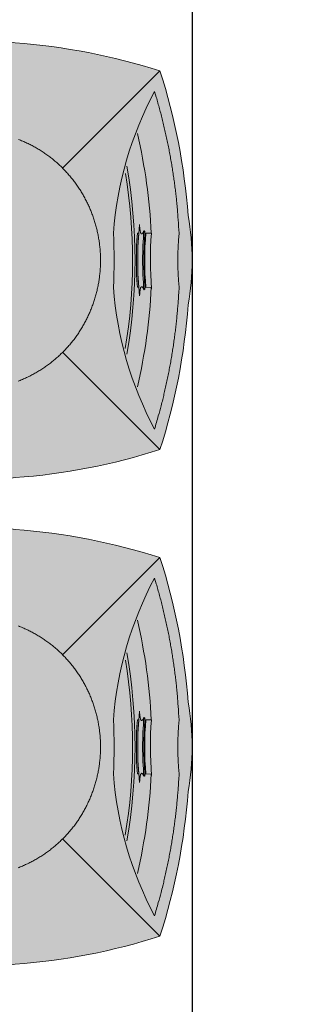
# Model space of a CAD drawing. Units: millimetres. Extents: x -1137 to 3458, y -1604 to 2904.
# Drawn here: x 1050 to 1051, y 554 to 555 of the extents above; entities that cross this region are included whole.
import ezdxf

# ---------------------------------------------------------------- set-up
doc = ezdxf.new("R2010")
doc.units = ezdxf.units.MM
doc.layers.add('#GRAMA', color=102, linetype='Continuous', lineweight=0)
doc.layers.add('lixeira', color=7, linetype='Continuous', lineweight=0)

# ---------------------------------------------------------------- blocks, each defined once
blk = doc.blocks.new('6074_BASE-ARQ-TERR$0$LIXEIRA')
h = blk.add_hatch(color=160)
h.dxf.hatch_style = 1
edge = h.paths.add_edge_path()
edge.add_arc((-0.2260829135775566, -0.0001143377739936113), 0.253404075, 169.5817775458283, 190.4182224541717, ccw=False)
edge.add_arc((0.1580350864678621, -0.000114338006824255), 0.6349999999999999, 162.1651661268602, 175.8617632972005, ccw=False)
edge.add_arc((-0.2519649639725685, -0.4101143379230052), 0.6350000000000001, 94.13825732141908, 107.83482688579679, ccw=False)
edge.add_arc((-0.2519649630412459, -0.02599633787758648), 0.2534041, 79.58172618825739, 100.4182738117425, ccw=False)
edge.add_arc((-0.2519649639725685, -0.4101143379230052), 0.6349999999999996, 72.16516782771231, 85.86174267858081, ccw=False)
edge.add_arc((-0.6619649641215801, -0.000114338006824255), 0.6350000000000001, 4.138249074278519, 17.834832172287577, ccw=False)
edge.add_arc((-0.2778469640761614, -0.0001143377739936113), 0.2534040900000001, -10.418253269495324, 10.41825326949521, ccw=False)
edge.add_arc((-0.6619649641215801, -0.000114338006824255), 0.635, 342.1651678277124, 355.86175092572154, ccw=False)
edge.add_arc((-0.2519649639725685, 0.4098856621421874), 0.6350000000000002, 274.13825732437044, 287.83483217228775, ccw=False)
edge.add_arc((-0.2519649639725685, 0.02576766209676862), 0.2534040999999999, 259.5817261807571, 280.4182738192422, ccw=False)
edge.add_arc((-0.2519649639725685, 0.4098856621421874), 0.6349999999999998, 252.1651665524816, 265.8617426756294, ccw=False)
edge.add_arc((0.1580350864678621, -0.000114338006824255), 0.635, 184.1382367027994, 197.8348273114306, ccw=False)
h = blk.add_hatch(color=253)
h.dxf.hatch_style = 1
edge = h.paths.add_edge_path()
edge.add_arc((0.2739170864224434, -0.0001143375411629677), 0.2534040750000001, 169.5817775458283, 190.4182224541717, ccw=False)
edge.add_arc((0.6580350855365396, -0.0001143377739936113), 0.6349999999999999, 162.1651661268602, 175.8617632972005, ccw=False)
edge.add_arc((0.2480350360274315, -0.4101143379230052), 0.6350000000000001, 94.13825732141908, 107.83482688579679, ccw=False)
edge.add_arc((0.2480350360274315, -0.02599633811041713), 0.2534040999999998, 79.58172618825739, 100.4182738117425, ccw=False)
edge.add_arc((0.2480350360274315, -0.4101143379230052), 0.6349999999999998, 72.16516782771231, 85.86174267858081, ccw=False)
edge.add_arc((-0.1619649631902575, -0.000114338006824255), 0.6350000000000001, 4.138249074278519, 17.834832172287577, ccw=False)
edge.add_arc((0.2221530359238386, -0.000114338006824255), 0.2534040900000001, -10.41825326949538, 10.418253269495096, ccw=False)
edge.add_arc((-0.1619649631902575, -0.000114338006824255), 0.635, 342.1651678277124, 355.86175092572154, ccw=False)
edge.add_arc((0.2480350360274315, 0.4098856621421874), 0.6350000000000001, 274.13825732437044, 287.83483217228775, ccw=False)
edge.add_arc((0.2480350360274315, 0.02576766232959926), 0.2534040999999999, 259.5817261807571, 280.4182738192422, ccw=False)
edge.add_arc((0.2480350360274315, 0.4098856621421874), 0.6349999999999998, 252.1651665524816, 265.8617426756294, ccw=False)
edge.add_arc((0.6580350855365396, -0.0001143377739936113), 0.635, 184.1382367027994, 197.8348273114306, ccw=False)
at = {"ltscale": 0.5}
for p, q in [((-0.4464489733800292, -0.1945983287878335), (-0.3465933613479137, -0.09474308555945754)), ((-0.3466767640784383, -0.09482613787986338), (-0.346593514084816, -0.09474293771199882)), ((-0.05748092103749514, -0.1945983800105751), (-0.1572531871497631, -0.09482611389830709)), ((0.05355102848261595, -0.1945983287878335), (0.1534066386520863, -0.09474308579228818)), ((0.1533232368528843, -0.09482613787986338), (0.153406485915184, -0.09474293771199882)), ((0.4425190780311823, -0.1945983800105751), (0.3427468119189143, -0.09482611389830709)), ((-0.2796600628644228, -0.1727419877424836), (-0.2796794632449746, -0.1715191379189491)), ((-0.2242162134498358, -0.1715191379189491), (-0.2242356147617102, -0.1727419877424836)), ((0.2203399362042546, -0.1727419877424836), (0.2203205358237028, -0.1715191379189491)), ((0.2757837856188416, -0.1715191376861185), (0.2757643861696124, -0.1727419877424836)), ((-0.2797210644930601, -0.1857174378819764), (-0.2798195136711001, -0.1801004379522055)), ((-0.2793323639780283, -0.1799535879399627), (-0.2793460134416819, -0.1791470879688859)), ((-0.2245496641844511, -0.1791470879688859), (-0.2245632633566856, -0.1799535879399627)), ((-0.2240761136636138, -0.1801004377193749), (-0.2241745637729764, -0.1857174378819764)), ((0.2202789364382625, -0.1857174378819764), (0.2201804863288999, -0.1801004377193749)), ((0.2206676360219717, -0.1799535877071321), (0.2206539856269956, -0.1791470879688859)), ((0.2754503358155489, -0.1791470879688859), (0.2754367357119918, -0.1799535879399627)), ((0.2759238854050636, -0.1801004377193749), (0.275825435295701, -0.1857174376491457))]:
    blk.add_line(p, q, dxfattribs=at)
for points in [[(-0.4753093719482422, -0.04593789181672037, -0.09116746955679707), (-0.4753093710169196, 0.04570921580307186, -0.05983393004836597), (-0.4464489500969648, 0.1943697221577168, -0.05983380916339536), (-0.2977887457236648, 0.2232301030308008, -0.09116792146121472), (-0.2061411822214723, 0.2232301032636315, -0.05983383231264383), (-0.05748092103749514, 0.1943697044625878, -0.05983386842641267), (-0.02862051595002413, 0.04570935270749032, -0.09116774070631604), (-0.0286205168813467, -0.04593802848830819, -0.05983386842641244), (-0.05748092103749514, -0.1945983800105751, -0.0598338322997207), (-0.2061411822214723, -0.2234587790444493, -0.09116792152720908), (-0.2977887457236648, -0.2234587790444493, -0.05983383788388382), (-0.4464490199461579, -0.1945983755867928), (-0.4464489733800292, -0.1945983287878335, -0.05983390131500756)], [(0.02469062898308039, -0.04593789158388972, -0.09116746955679707), (0.02469062898308039, 0.04570921580307186, -0.05983393004836597), (0.05355104990303516, 0.1943697221577168, -0.05983380916339536), (0.2022112533450127, 0.2232301032636315, -0.09116792146121472), (0.2938588168472052, 0.2232301032636315, -0.05983383231264383), (0.4425190789625049, 0.1943697042297572, -0.05983386842641267), (0.4713794840499759, 0.04570935270749032, -0.09116774070631604), (0.4713794831186533, -0.04593802848830819, -0.05983386842641244), (0.4425190780311823, -0.1945983800105751, -0.0598338322997207), (0.2938588177785277, -0.2234587790444493, -0.09116792152720908), (0.2022112542763352, -0.2234587788116187, -0.05983383788388382), (0.05355098005384207, -0.1945983755867928), (0.05355102848261595, -0.1945983287878335, -0.05983390131500756)], [(-0.2796585103496909, -0.1728399582207203), (-0.2796794641762972, -0.1715191162656993, -0.04029465834870366), (-0.2242162134498358, -0.1715191123075783), (-0.2242371672764421, -0.1728399540297687, 0.04041920380936662)], [(0.2203414905816317, -0.1728399582207203), (0.2203205358237028, -0.1715191162656993, -0.04029465834870366), (0.2757837865501642, -0.1715191120747477), (0.2757628317922354, -0.1728399540297687, 0.04041920380936662)], [(-0.2245650598779321, -0.1800600963179022), (-0.2245496641844511, -0.1791470709722489, 0.04071275221168855), (-0.2793460134416819, -0.1791470749303699), (-0.2793305609375238, -0.1800600956194103, -0.04080043390129946)], [(0.2754349391907454, -0.1800600960850716), (0.2754503358155489, -0.1791470709722489, 0.04071275221168855), (0.2206539856269956, -0.1791470749303699), (0.2206694381311536, -0.1800600956194103, -0.04080043390129946)]]:
    blk.add_lwpolyline(points, format="xyb", close=True, dxfattribs=at)
for points in [[(-0.3761921636760235, -0.049341537989676, 0.0044192484), (-0.3752991138026118, -0.05156648810952902, 0.0044115343), (-0.3743677139282227, -0.05377058801241219, 0.0044128173), (-0.3733997633680701, -0.0559546877630055, 0.0044082394), (-0.3723938148468733, -0.05811793776229024, 0.0044034927), (-0.3713518138974905, -0.06026083789765835, 0.0043961632), (-0.3702725637704134, -0.06238218792714179, 0.004396414699999999), (-0.3691577641293406, -0.06448258785530925, 0.004399729000000001), (-0.36800626385957, -0.0665607878472656, 0.004386532), (-0.3668204136192799, -0.06861668801866472, 0.004356205300000001), (-0.365599263459444, -0.07064868789166212, 0.0043910477), (-0.3643424138426781, -0.07265983778052032, 0.0044756702), (-0.3630479136481881, -0.07464948808774352, 0.0043478623), (-0.361726613715291, -0.07660873793065548, 0.004058873), (-0.3603805638849735, -0.07853293791413307, 0.0044747881), (-0.3589757140725851, -0.08046023780480027, 0.0053289649), (-0.3574987137690187, -0.08240218786522746, 0.0040476384), (-0.3560925144702196, -0.08421098790131509, 0.0013936678), (-0.3548049135133624, -0.08583393786102533, 0.0057000091), (-0.3530798135325313, -0.08785773790441453, 0.009813389399999999), (-0.3503312142565846, -0.09089548792690039, 0.0047968207), (-0.3466767640784383, -0.09482613787986338, 0.0025394776)], [(-0.157336363568902, -0.09474293794482946), (-0.1556703634560108, -0.09302473766729236, 0.004423958), (-0.1540342643857002, -0.09127738792449236, 0.004418945200000001), (-0.1524292146787047, -0.08949973783455789, 0.0044176932), (-0.1508542140945792, -0.08769313781522214, 0.0044234834), (-0.149311114102602, -0.08585688774473965, 0.004425602700000001), (-0.147800063714385, -0.08399363770149648, 0.0044354728), (-0.1463238643482327, -0.0821040878072381, 0.004432629600000001), (-0.1448821136727929, -0.08019083784893155, 0.0044114714), (-0.1434768633916974, -0.07825423777103424, 0.004403555), (-0.1421069642528892, -0.07629578793421388, 0.0043984513), (-0.1407740637660027, -0.07431508786976337, 0.0043966824), (-0.1394768636673689, -0.07231343793682754, 0.0043948749), (-0.1382171139121056, -0.07029058784246445, 0.004394272), (-0.1369934640824795, -0.06824773782864213, 0.0043920676), (-0.1358076147735119, -0.06618458777666092, 0.0043913012), (-0.1346583142876625, -0.06410248763859272, 0.0043897603), (-0.1335472138598561, -0.06200108793564141, 0.004389216), (-0.1324730636551976, -0.05988163780421019, 0.0043880458), (-0.1314375642687082, -0.0577438878826797, 0.004387740399999999), (-0.1304394137114286, -0.0555890379473567, 0.0043872603), (-0.1294803144410253, -0.0534168379381299, 0.0043869158), (-0.1285589644685388, -0.05122853792272508, 0.0043862944), (-0.1276770634576678, -0.04902393789961934, 0.0043852816)], [(0.1238078353926539, -0.04934153775684536, 0.0044192484), (0.1247008861973882, -0.05156648764386773, 0.0044115343), (0.1256322860717773, -0.05377058777958155, 0.0044128173), (0.1266002357006073, -0.0559546877630055, 0.0044082394), (0.1276061870157719, -0.05811793799512088, 0.0044034927), (0.1286481861025095, -0.0602608376648277, 0.0043961632), (0.1297274362295866, -0.06238218769431114, 0.004396414699999999), (0.1308422358706594, -0.06448258785530925, 0.004399729000000001), (0.13199373614043, -0.06656078761443496, 0.004386532), (0.1331795863807201, -0.06861668801866472, 0.004356205300000001), (0.1344007356092334, -0.07064868789166212, 0.0043910477), (0.1356575861573219, -0.07265983778052032, 0.0044756702), (0.1369520854204893, -0.07464948785491288, 0.0043478623), (0.138273386284709, -0.07660873793065548, 0.004058873), (0.1396194361150265, -0.07853293768130243, 0.0044747881), (0.1410242859274149, -0.08046023780480027, 0.0053289649), (0.1425012862309813, -0.0824021880980581, 0.0040476384), (0.143907486461103, -0.08421098790131509, 0.0013936678), (0.145195085555315, -0.08583393786102533, 0.0057000091), (0.1469201855361462, -0.08785773790441453, 0.009813389399999999), (0.1496687866747379, -0.09089548792690039, 0.0047968207), (0.1533232368528843, -0.09482613787986338, 0.0025394776)], [(0.3426636354997754, -0.09474293794482946), (0.3443296356126666, -0.093024737900123, 0.004423958), (0.3459657356142998, -0.09127738792449236, 0.004418945200000001), (0.3475707862526178, -0.08949973806738853, 0.0044176932), (0.3491457859054208, -0.08769313804805279, 0.0044234834), (0.350688885897398, -0.08585688774473965, 0.004425602700000001), (0.3521999353542924, -0.08399363770149648, 0.0044354728), (0.3536761365830898, -0.0821040878072381, 0.004432629600000001), (0.3551178863272071, -0.08019083784893155, 0.0044114714), (0.3565231366083026, -0.07825423777103424, 0.004403555), (0.3578930357471108, -0.07629578770138323, 0.0043984513), (0.3592259353026748, -0.07431508786976337, 0.0043966824), (0.3605231354013085, -0.07231343793682754, 0.0043948749), (0.3617828860878944, -0.07029058784246445, 0.004394272), (0.3630065359175205, -0.06824773782864213, 0.0043920676), (0.3641923861578107, -0.06618458777666092, 0.0043913012), (0.3653416857123375, -0.06410248810425401, 0.0043897603), (0.3664527861401439, -0.06200108793564141, 0.004389216), (0.3675269354134798, -0.05988163780421019, 0.0043880458), (0.3685624357312918, -0.0577438878826797, 0.004387740399999999), (0.3695605853572488, -0.0555890379473567, 0.0043872603), (0.3705196855589747, -0.05341683770529926, 0.0043869158), (0.3714410364627838, -0.05122853768989444, 0.0043862944), (0.3723229356110096, -0.04902393789961934, 0.0043852816)], [(-0.346593514084816, -0.09474293771199882), (-0.3448753133416176, -0.09640893805772066, 0.004423958), (-0.3431279640644789, -0.09804503782652318, 0.004418945200000001), (-0.3413503635674715, -0.09965008776634932, 0.0044176932), (-0.3395437635481358, -0.1012250878848135, 0.0044234834), (-0.3377074636518955, -0.1027681878767908, 0.004425602700000001), (-0.3358442140743136, -0.1042792377993464, 0.0044354728), (-0.3339547142386436, -0.1057554378639907, 0.004432629600000001), (-0.3320414638146758, -0.1071971878409386, 0.0044114714), (-0.3301048148423433, -0.1086024378892034, 0.004403555), (-0.3281463636085391, -0.1099723377265036, 0.0043984513), (-0.3261656640097499, -0.1113052377477288, 0.0043966824), (-0.3241640636697412, -0.1126024378463626, 0.0043948749), (-0.322141163982451, -0.1138621876016259, 0.004394272), (-0.3200983144342899, -0.1150858378969133, 0.0043920676), (-0.3180352142080665, -0.1162716881372035, 0.0043913012), (-0.3159530647099018, -0.1174209879245609, 0.0043897603), (-0.3138516638427973, -0.118532087886706, 0.004389216), (-0.3117322139441967, -0.1196062378585339, 0.0043880458), (-0.3095944635570049, -0.1206416878849268, 0.004387740399999999), (-0.3074396140873432, -0.1216398878023028, 0.0043872603), (-0.3052674140781164, -0.1225989880040288, 0.0043869158), (-0.3030791133642197, -0.1235203377436846, 0.0043862944), (-0.3008745145052671, -0.1244022380560637, 0.0043852816), (-0.2986548133194447, -0.1252459879033267, 0.0043839202), (-0.296419964171946, -0.1260497877374291, 0.0043832127), (-0.2941710641607642, -0.1268150878604501, 0.0043833932), (-0.2919081645086408, -0.1275399879086763, 0.004383524000000001), (-0.2896322645246983, -0.1282259877771139, 0.004384540300000001), (-0.2873434638604522, -0.1288711377419531, 0.0043860677), (-0.2850427636876702, -0.1294769877567887, 0.0043894461), (-0.2827301640063524, -0.1300415876321495, 0.0043925671), (-0.2804065635427833, -0.1305664379615337, 0.004397601599999999), (-0.2780719138681889, -0.1310496879741549, 0.0044010187), (-0.2757270140573382, -0.1314927376806736, 0.0044059983), (-0.2733718641102314, -0.1318938378244638, 0.0044069081), (-0.271007664501667, -0.1322542876005173, 0.004408805), (-0.2686346638947725, -0.1325723379850388, 0.004411318), (-0.2662540134042501, -0.1328493379987776, 0.004417864000000001), (-0.2638660641387105, -0.1330833877436817, 0.0044205414), (-0.2614724636077881, -0.1332759379874915, 0.004426495), (-0.2590746637433767, -0.1334250879008323, 0.0044258618), (-0.2566757136955857, -0.1335323378443718, 0.0044267216), (-0.254278214648366, -0.1335959376301616, 0.004431449), (-0.2518820641562343, -0.1336176376789808, 0.0044225287), (-0.2494871141389012, -0.1335959378629923, 0.0044149648), (-0.2470937138423324, -0.1335326875559986, 0.0044103396), (-0.2447026642039418, -0.1334261379670352, 0.0044101781), (-0.2423146637156606, -0.133278087945655, 0.0044139179), (-0.2399305636063218, -0.1330868878867477, 0.004417464199999999), (-0.2375505641102791, -0.1328542877454311, 0.0044185581), (-0.2351751634851098, -0.1325785878580064, 0.0044174413), (-0.2328047631308436, -0.1322615379467607, 0.0044152088), (-0.2304402142763138, -0.1319016376510262, 0.0044131022), (-0.2280819145962596, -0.131500587798655, 0.0044111563), (-0.2257307637482882, -0.1310568880289793, 0.0044101512), (-0.2233871640637517, -0.1305722878314555, 0.0044103919), (-0.2210520142689347, -0.1300451378338039, 0.0044143284), (-0.2187252640724182, -0.1294772378169, 0.004422097), (-0.2164076641201973, -0.12886673794128, 0.004424786599999999), (-0.2140992637723684, -0.1282154379878193, 0.0044264444), (-0.2118011647835374, -0.1275217877700925, 0.0044264683), (-0.2095139641314745, -0.1267876378260553, 0.0044298426), (-0.2072394639253616, -0.1260116877965629, 0.0044268083), (-0.2049791635945439, -0.1251963879913092, 0.0044229486), (-0.2027359139174223, -0.1243408878799528, 0.0044192982), (-0.2005110140889883, -0.1234477879479527, 0.0044115888), (-0.1983068641275167, -0.1225163380149752, 0.004412870399999999), (-0.1961227636784315, -0.1215483378618956, 0.004408291), (-0.1939595146104693, -0.1205423378851265, 0.0044035434), (-0.1918165637180209, -0.1195002880413085, 0.0043962146), (-0.1896952139213681, -0.1184210376814008, 0.0043964664), (-0.1875948142260313, -0.1173061879817396, 0.004399780900000001), (-0.185516613535583, -0.1161545880604535, 0.0043865837), (-0.1834607133641839, -0.1149686879944056, 0.0043562569), (-0.1814287146553397, -0.1137475378345698, 0.0043910997), (-0.1794175636023283, -0.1124905878677964, 0.0044757236), (-0.177427913993597, -0.1111960378475487, 0.0043479141), (-0.1754686636850238, -0.1098746878560632, 0.0040589213), (-0.1735444637015462, -0.1085286377929151, 0.004474842), (-0.1716171642765403, -0.1071237376891077, 0.00532903), (-0.1696752142161131, -0.1056466377340257, 0.0040476872), (-0.1678664144128561, -0.1042404379695654, 0.0013936828), (-0.1662434628233314, -0.102952737826854, 0.0057000799), (-0.1642197147011757, -0.1012275877874345, 0.0098135126), (-0.1611819639801979, -0.09847893775440753, 0.004796879600000001), (-0.157251313328743, -0.09482433809898794, 0.0025395081)], [(0.153406485915184, -0.09474293771199882), (0.1551246857270598, -0.09640893782489002, 0.004423958), (0.1568720359355211, -0.09804503782652318, 0.004418945200000001), (0.1586496355012059, -0.09965008776634932, 0.0044176932), (0.1604562355205417, -0.1012250878848135, 0.0044234834), (0.1622925363481045, -0.1027681881096214, 0.004425602700000001), (0.1641557859256864, -0.1042792377993464, 0.0044354728), (0.1660452866926789, -0.1057554378639907, 0.004432629600000001), (0.1679585361853242, -0.1071971878409386, 0.0044114714), (0.1698951870203018, -0.1086024378892034, 0.004403555), (0.1718536363914609, -0.1099723377265036, 0.0043984513), (0.1738343350589275, -0.1113052377477288, 0.0043966824), (0.1758359353989363, -0.1126024378463626, 0.0043948749), (0.1778588369488716, -0.1138621880672872, 0.004394272), (0.1799016864970326, -0.1150858378969133, 0.0043920676), (0.1819647867232561, -0.1162716876715422, 0.0043913012), (0.1840469362214208, -0.1174209879245609, 0.0043897603), (0.1861483361572027, -0.118532087886706, 0.004389216), (0.1882677851244807, -0.1196062378585339, 0.0043880458), (0.1904055355116725, -0.1206416878849268, 0.004387740399999999), (0.1925603859126568, -0.1216398878023028, 0.0043872603), (0.1947325868532062, -0.1225989880040288, 0.0043869158), (0.1969208857044578, -0.1235203377436846, 0.0043862944), (0.1991254854947329, -0.1244022380560637, 0.0043852816), (0.2013451857492328, -0.1252459879033267, 0.0043839202), (0.203580035828054, -0.1260497877374291, 0.0043832127), (0.2058289367705584, -0.1268150880932808, 0.0043833932), (0.2080918364226818, -0.1275399876758456, 0.004383524000000001), (0.2103677354753017, -0.1282259877771139, 0.004384540300000001), (0.2126565361395478, -0.1288711377419531, 0.0043860677), (0.2149572363123298, -0.1294769877567887, 0.0043894461), (0.2172698359936476, -0.1300415876321495, 0.0043925671), (0.2195934355258942, -0.130566437728703, 0.004397601599999999), (0.2219280861318111, -0.1310496879741549, 0.0044010187), (0.2242729859426618, -0.1314927376806736, 0.0044059983), (0.2266281358897686, -0.1318938378244638, 0.0044069081), (0.2289923364296556, -0.1322542880661786, 0.004408805), (0.2313653361052275, -0.1325723379850388, 0.004411318), (0.2337459856644273, -0.1328493379987776, 0.004417864000000001), (0.2361339358612895, -0.1330833879765123, 0.0044205414), (0.2385275363922119, -0.1332759377546608, 0.004426495), (0.2409253362566233, -0.1334250876680017, 0.0044258618), (0.2433242863044143, -0.1335323378443718, 0.0044267216), (0.2457217862829566, -0.1335959378629923, 0.004431449), (0.2481179358437657, -0.1336176376789808, 0.0044225287), (0.2505128858610988, -0.1335959378629923, 0.0044149648), (0.2529062861576676, -0.1335326880216599, 0.0044103396), (0.2552973357960582, -0.1334261379670352, 0.0044101781), (0.2576853362843394, -0.1332780877128243, 0.0044139179), (0.2600694363936782, -0.1330868878867477, 0.004417464199999999), (0.2624494368210435, -0.1328542879782617, 0.0044185581), (0.2648248365148902, -0.1325785878580064, 0.0044174413), (0.2671952359378338, -0.1322615379467607, 0.0044152088), (0.2695597857236862, -0.1319016376510262, 0.0044131022), (0.271918086335063, -0.131500587798655, 0.0044111563), (0.2742692362517118, -0.1310568880289793, 0.0044101512), (0.2766128359362483, -0.1305722880642861, 0.0044103919), (0.2789479857310653, -0.1300451378338039, 0.0044143284), (0.2812747359275818, -0.1294772378169, 0.004422097), (0.2835923368111253, -0.12886673794128, 0.004424786599999999), (0.2859007362276316, -0.1282154377549887, 0.0044264444), (0.2881988370791078, -0.1275217880029231, 0.0044264683), (0.2904860358685255, -0.1267876378260553, 0.0044298426), (0.2927605360746384, -0.1260116877965629, 0.0044268083), (0.2950208364054561, -0.1251963879913092, 0.0044229486), (0.2972640860825777, -0.1243408878799528, 0.0044192982), (0.2994889859110117, -0.1234477879479527, 0.0044115888), (0.3016931358724833, -0.1225163377821445, 0.004412870399999999), (0.3038772363215685, -0.1215483378618956, 0.004408291), (0.3060404863208532, -0.1205423378851265, 0.0044035434), (0.3081834362819791, -0.1195002878084779, 0.0043962146), (0.3103047860786319, -0.1184210381470621, 0.0043964664), (0.3124051857739687, -0.1173061879817396, 0.004399780900000001), (0.314483386464417, -0.1161545878276229, 0.0043865837), (0.3165392857044935, -0.1149686879944056, 0.0043562569), (0.3185712862759829, -0.1137475380674005, 0.0043910997), (0.3205824363976717, -0.1124905878677964, 0.0044757236), (0.322572086006403, -0.1111960378475487, 0.0043479141), (0.3245313363149762, -0.1098746878560632, 0.0040589213), (0.3264555353671312, -0.1085286377929151, 0.004474842), (0.3283828357234597, -0.1071237379219383, 0.00532903), (0.3303247867152095, -0.1056466377340257, 0.0040476872), (0.3321335865184665, -0.1042404379695654, 0.0013936828), (0.3337565362453461, -0.102952737826854, 0.0057000799), (0.3357802871614695, -0.1012275877874345, 0.0098135126), (0.3388180369511247, -0.09847893798723817, 0.004796879600000001), (0.3427486857399344, -0.0948243378661573, 0.0025395081)], [(-0.2821697639301419, -0.1781526878476143), (-0.2817144142463803, -0.177950237877667, 0.0063735149), (-0.2812900636345148, -0.1777479378506541, 0.0071163948), (-0.2808977635577321, -0.1775457377079874, 0.008137969200000001), (-0.2805380644276738, -0.1773441378027201, 0.009588996800000001), (-0.2802144642919302, -0.1771439879667014, 0.011529374), (-0.2799270628020167, -0.1769457380287349, 0.014025372), (-0.2796790637075901, -0.176749937934801, 0.017517453), (-0.279470513574779, -0.1765571879222989, 0.022318731), (-0.2793048145249486, -0.1763681876473129, 0.029317649), (-0.279181663878262, -0.1761829378083348, 0.038662814), (-0.2791043631732464, -0.1760020877700299, 0.051182965), (-0.2790739135816693, -0.1758274878375232, 0.066545089), (-0.2790943635627627, -0.1756602379027754, 0.073047419), (-0.2791612138971686, -0.1754936878569424, 0.056652119), (-0.2792839640751481, -0.1753203377593309, 0.066926447), (-0.2795166140422225, -0.1751370879355818, 0.07025039200000001), (-0.2798993634060025, -0.1749439879786223, 0.026576011), (-0.2803101632744074, -0.1747569378931075, -0.0037339087), (-0.2807287639006972, -0.174583937972784, 0.044012787), (-0.2817196641117334, -0.1743817878887057, 0.034862456), (-0.2838841648772359, -0.1741043878719211, 0.0087016197), (-0.2870974140241742, -0.1737607880495489, 0.0033449873)], [(-0.2821697639301419, -0.1781526878476143), (-0.2821773141622543, -0.178193487925455, 0.014545751), (-0.2821823637932539, -0.1782339378260076, 0.015184665), (-0.2821848141029477, -0.1782739877235144, 0.015580617), (-0.2821848141029477, -0.1783136376179755, 0.015572139), (-0.2821823135018349, -0.1783529880922288, 0.014988614), (-0.2821776131168008, -0.1783917879220098, 0.013874125), (-0.2821707641705871, -0.1784299379214644, 0.01475562), (-0.2821613643318415, -0.178468287922442, 0.016642214), (-0.2821492636576295, -0.1785069878678769, 0.012487769), (-0.2821366135030985, -0.1785431378521025, 0.004929183), (-0.2821241142228246, -0.1785755879245698, 0.016011371), (-0.2821039641276002, -0.1786162378266454, 0.025000898), (-0.2820676136761904, -0.1786776380613446, 0.011661967), (-0.2820169636979699, -0.1787572377361357, 0.0061280003)], [(-0.2818799642845988, -0.1789167379029095), (-0.2817217642441392, -0.1789316877257079, 0.0001237023), (-0.2815635642036796, -0.1789465877227485, 0.000122663), (-0.2814054638147354, -0.178961387835443, 0.0001236684), (-0.2812471138313413, -0.1789761381223798, 0.0001262992), (-0.2810885133221745, -0.1789908381178975, 0.0001227526), (-0.2809305135160685, -0.1790053879376501, 0.000114621), (-0.2807734645903111, -0.1790198378730565, 0.0001265636), (-0.2806138144806027, -0.1790343378670514, 0.0001509597), (-0.2804504632949829, -0.1790491377469152, 0.0001145657), (-0.2802970139309764, -0.179062987677753, 3.92266e-05), (-0.2801583139225841, -0.1790754878893495, 0.0001617478), (-0.2799801137298346, -0.1790913380682468, 0.000278468), (-0.2797055635601282, -0.1791155377868563, 0.0001361199), (-0.2793460134416819, -0.1791470879688859, 7.21069e-05)], [(-0.2153292139992118, -0.1736781876534224), (-0.2160213133320212, -0.1737137879244983, 0.002430141), (-0.2167394645512104, -0.1737570376135409, 0.002043036), (-0.2174864634871483, -0.1738081376533955, 0.002104874), (-0.2182494634762406, -0.1738676878158003, 0.0027449122), (-0.2190147647634149, -0.1739369877614081, 0.0033165053), (-0.2197733633220196, -0.1740166877862066, 0.0039664649), (-0.2205152632668614, -0.1741079378407449, 0.0047392214), (-0.2212254637852311, -0.1742104378063232, 0.0060069914), (-0.2218850636854768, -0.1743242377415299, 0.0073110678), (-0.222480864264071, -0.1744464377406985, 0.008841736999999999), (-0.2229979634284973, -0.1745748380199075, 0.01128925), (-0.2234431635588408, -0.1747089880518615, 0.013784725), (-0.2238199636340141, -0.1748491376638412, 0.017449143), (-0.2241336638107896, -0.1749945878982544, 0.022581478), (-0.2243837639689445, -0.1751450877636671, 0.030328836), (-0.2245756648480892, -0.175300037721172, 0.040054962), (-0.2247102139517665, -0.1754592377692461, 0.05310456700000001), (-0.2247926136478782, -0.1756220879033208, 0.06493771200000001), (-0.2248236630111933, -0.1757882880046964, 0.071913318), (-0.224807714112103, -0.1759575877804309, 0.067673978), (-0.2247457141056657, -0.1761297378689051, 0.054026649), (-0.2246444141492248, -0.1763032879680395, 0.039320648), (-0.224505914375186, -0.1764775877818465, 0.032045225), (-0.2243260135874152, -0.1766560380347073, 0.027491808), (-0.2241032142192125, -0.1768396876286715, 0.016152408), (-0.2238750644028187, -0.1770130377262831, 0.0047293114), (-0.2236519129946828, -0.1771718878298998, 0.017331469), (-0.2232905635610223, -0.1773824379779398, 0.021799252), (-0.222638014703989, -0.1777139878831804, 0.0082256919), (-0.2217259146273136, -0.1781526878476143, 0.0038666652)], [(-0.2245496641844511, -0.1791470879688859), (-0.2243910636752844, -0.1791332378052175, 0.0001240223), (-0.2242325646802783, -0.1791193378157914, 0.0001231071), (-0.2240741141140461, -0.1791053877677768, 0.0001241141), (-0.2239155136048794, -0.1790913378354162, 0.0001266049), (-0.2237567147240043, -0.1790771877858788, 0.0001229932), (-0.2235986143350601, -0.1790629879105836, 0.000114826), (-0.2234414629638195, -0.1790488378610462, 0.0001266666), (-0.2232818128541112, -0.1790343378670514, 0.0001508853), (-0.2231184635311365, -0.1790194378700107, 0.0001145676), (-0.2229651147499681, -0.1790053877048194, 3.9462e-05), (-0.2228265134617686, -0.1789926877245307, 0.0001614174), (-0.2226485637947917, -0.1789761378895491, 0.000277593), (-0.2223745137453079, -0.178950488101691, 0.0001357736), (-0.2220157133415341, -0.1789167379029095, 7.198279999999999e-05)], [(-0.2218787139281631, -0.1787572377361357), (-0.2218542629852891, -0.1787223878782243, 0.0097950559), (-0.2218315145000815, -0.1786871377844363, 0.009857069100000001), (-0.2218105150386691, -0.1786514876876026, 0.010367004), (-0.2217913148924708, -0.1786153877619654, 0.011375703), (-0.2217740137130022, -0.1785788380075246, 0.011641172), (-0.2217586142942309, -0.1785420877858996, 0.011282998), (-0.2217452647164464, -0.1785051377955824, 0.013177392), (-0.2217340134084225, -0.1784671880304813, 0.016757579), (-0.221725064329803, -0.1784278876148164, 0.012882112), (-0.2217179136350751, -0.1783907380886376, 0.00377421), (-0.221712464466691, -0.1783569876570255, 0.019468826), (-0.2217108635231853, -0.1783128378447145, 0.034812751), (-0.2217155136168003, -0.1782437379006296, 0.016559493), (-0.2217259146273136, -0.1781526878476143, 0.0084888946)], [(0.2178302360698581, -0.1781526878476143), (0.2182855866849422, -0.1779502381104976, 0.0063735149), (0.2187099354341626, -0.1777479378506541, 0.0071163948), (0.2191022355109453, -0.1775457377079874, 0.008137969200000001), (0.2194619355723262, -0.1773441378027201, 0.009588996800000001), (0.2197855357080698, -0.1771439879667014, 0.011529374), (0.2200729362666607, -0.1769457380287349, 0.014025372), (0.2203209353610873, -0.1767499377019703, 0.017517453), (0.2205294854938984, -0.1765571879222989, 0.022318731), (0.2206951854750514, -0.1763681876473129, 0.029317649), (0.2208183370530605, -0.1761829378083348, 0.038662814), (0.2208956368267536, -0.1760020880028605, 0.051182965), (0.2209260854870081, -0.1758274878375232, 0.066545089), (0.2209056355059147, -0.1756602379027754, 0.073047419), (0.2208387861028314, -0.1754936878569424, 0.056652119), (0.2207160359248519, -0.1753203379921615, 0.066926447), (0.2204833859577775, -0.1751370879355818, 0.07025039200000001), (0.2201006365939975, -0.1749439879786223, 0.026576011), (0.21968983579427, -0.1747569378931075, -0.0037339087), (0.2192712360993028, -0.1745839377399534, 0.044012787), (0.2182803358882666, -0.1743817878887057, 0.034862456), (0.2161158360540867, -0.1741043878719211, 0.0087016197), (0.2129025859758258, -0.1737607878167182, 0.0033449873)], [(0.2178302360698581, -0.1781526878476143), (0.2178226849064231, -0.1781934876926243, 0.014545751), (0.2178176362067461, -0.1782339378260076, 0.015184665), (0.2178151858970523, -0.1782739877235144, 0.015580617), (0.2178151858970523, -0.1783136378508061, 0.015572139), (0.2178176855668426, -0.1783529880922288, 0.014988614), (0.2178223859518766, -0.1783917876891792, 0.013874125), (0.2178292367607355, -0.1784299379214644, 0.01475562), (0.2178386365994811, -0.178468287922442, 0.016642214), (0.2178507363423705, -0.1785069878678769, 0.012487769), (0.2178633855655789, -0.1785431378521025, 0.004929183), (0.217875886708498, -0.1785755879245698, 0.016011371), (0.2178960368037224, -0.1786162378266454, 0.025000898), (0.2179323863238096, -0.178677637828514, 0.011661967), (0.2179830372333527, -0.178757238201797, 0.0061280003)], [(0.2181200366467237, -0.1789167379029095), (0.2182782366871834, -0.1789316879585385, 0.0001237023), (0.2184364357963204, -0.1789465877227485, 0.000122663), (0.2185945371165872, -0.178961387835443, 0.0001236684), (0.2187528861686587, -0.1789761376567185, 0.0001262992), (0.2189114857465029, -0.1789908376522362, 0.0001227526), (0.2190694864839315, -0.1790053877048194, 0.000114621), (0.2192265363410115, -0.1790198378730565, 0.0001265636), (0.2193861864507198, -0.1790343378670514, 0.0001509597), (0.2195495357736945, -0.1790491377469152, 0.0001145657), (0.2197029870003462, -0.1790629879105836, 3.92266e-05), (0.2198416860774159, -0.1790754876565188, 0.0001617478), (0.2200198862701654, -0.1790913380682468, 0.000278468), (0.2202944355085492, -0.1791155377868563, 0.0001361199), (0.2206539856269956, -0.1791470879688859, 7.21069e-05)], [(0.2846707850694656, -0.1736781876534224), (0.2839786866679788, -0.1737137876916677, 0.002430141), (0.2832605363801122, -0.1737570378463715, 0.002043036), (0.2825135355815291, -0.1738081378862262, 0.002104874), (0.2817505355924368, -0.1738676875829697, 0.0027449122), (0.2809852361679077, -0.1739369879942387, 0.0033165053), (0.2802266366779804, -0.1740166877862066, 0.0039664649), (0.279484735801816, -0.1741079378407449, 0.0047392214), (0.2787745362147689, -0.1742104380391538, 0.0060069914), (0.2781149353832006, -0.1743242379743606, 0.0073110678), (0.277519135735929, -0.1744464379735291, 0.008841736999999999), (0.2770020356401801, -0.1745748380199075, 0.01128925), (0.2765568364411592, -0.1747089878190309, 0.013784725), (0.2761800363659859, -0.1748491378966719, 0.017449143), (0.2758663361892104, -0.1749945878982544, 0.022581478), (0.2756162350997329, -0.1751450877636671, 0.030328836), (0.2754243370145559, -0.1753000379540026, 0.040054962), (0.2752897869795561, -0.1754592377692461, 0.05310456700000001), (0.2752073863521218, -0.1756220879033208, 0.06493771200000001), (0.2751763360574841, -0.1757882880046964, 0.071913318), (0.275192285887897, -0.1759575877804309, 0.067673978), (0.2752542868256569, -0.1761297378689051, 0.054026649), (0.2753555858507752, -0.1763032879680395, 0.039320648), (0.275494085624814, -0.1764775877818465, 0.032045225), (0.2756739864125848, -0.1766560378018767, 0.027491808), (0.27589678671211, -0.1768396878615022, 0.016152408), (0.2761249355971813, -0.1770130377262831, 0.0047293114), (0.2763480860739946, -0.1771718878298998, 0.017331469), (0.2767094355076551, -0.1773824379779398, 0.021799252), (0.277361985296011, -0.1777139878831804, 0.0082256919), (0.278274086304009, -0.1781526878476143, 0.0038666652)], [(0.2754503358155489, -0.1791470879688859), (0.275608935393393, -0.1791332378052175, 0.0001240223), (0.2757674362510443, -0.1791193378157914, 0.0001231071), (0.2759258868172765, -0.1791053880006075, 0.0001241141), (0.276084485463798, -0.1790913378354162, 0.0001266049), (0.2762432862073183, -0.1790771880187094, 0.0001229932), (0.2764013856649399, -0.179062987677753, 0.000114826), (0.2765585361048579, -0.1790488378610462, 0.0001266666), (0.2767181862145662, -0.1790343378670514, 0.0001508853), (0.2768815364688635, -0.1790194378700107, 0.0001145676), (0.2770348861813545, -0.1790053877048194, 3.9462e-05), (0.2771734865382314, -0.1789926877245307, 0.0001614174), (0.2773514362052083, -0.1789761376567185, 0.000277593), (0.2776254862546921, -0.1789504878688604, 0.0001357736), (0.2779842857271433, -0.1789167379029095, 7.198279999999999e-05)], [(0.2781212870031595, -0.1787572377361357), (0.2781457360833883, -0.1787223878782243, 0.0097950559), (0.2781684854999185, -0.1786871377844363, 0.009857069100000001), (0.278189486823976, -0.1786514879204333, 0.010367004), (0.2782086869701743, -0.178615387994796, 0.011375703), (0.2782259862869978, -0.178578837774694, 0.011641172), (0.2782413857057691, -0.1785420877858996, 0.011282998), (0.2782547352835536, -0.1785051377955824, 0.013177392), (0.278265985660255, -0.1784671877976507, 0.016757579), (0.278274935670197, -0.1784278880804777, 0.012882112), (0.2782820854336023, -0.1783907376229763, 0.00377421), (0.2782875364646316, -0.1783569878898561, 0.019468826), (0.2782891364768147, -0.1783128378447145, 0.034812751), (0.2782844863831997, -0.1782437379006296, 0.016559493), (0.278274086304009, -0.1781526878476143, 0.0084888946)], [(-0.4254342634230852, -0.1890318880323321), (-0.4195197140797973, -0.1907942378893495, 0.0025704871), (-0.4135883636772633, -0.1924963879864663, 0.0025710986), (-0.4076393144205213, -0.1941358875483274, 0.0025711701), (-0.4016738133504987, -0.1957150879316032, 0.0025714904), (-0.3956917636096478, -0.1972313378937542, 0.0025710907), (-0.3896944634616375, -0.1986869880929589, 0.0025699239), (-0.3836817648261786, -0.2000793877523392, 0.0025718851), (-0.3776541138067842, -0.2014110379386693, 0.0025768349), (-0.3716113129630685, -0.202679187990725, 0.0025706919), (-0.3655566144734621, -0.2038861378096044, 0.0025554762), (-0.3594906637445092, -0.2050292380154133, 0.0025780118), (-0.3534057140350342, -0.2061113379895687, 0.0026310059), (-0.3472987646237016, -0.2071299878880382, 0.002556619), (-0.3412052635103464, -0.2080855877138674, 0.0023877823), (-0.3351370142772794, -0.2089747877325863, 0.0026362464), (-0.3289590636268258, -0.2098077877890319, 0.0031436948), (-0.3226247141137719, -0.2105845378246158, 0.0023865212), (-0.3166712643578649, -0.2112768879160285, 0.000821586), (-0.3112846640869975, -0.2118715378455818, 0.0033664927), (-0.3043551137670875, -0.2124910377897322, 0.0057925401), (-0.293668613769114, -0.2132586878724396, 0.002833115), (-0.2796655641868711, -0.2141520378645509, 0.0015013013)], [(-0.2242300640791655, -0.2141520378645509), (-0.2180578140541911, -0.2138324878178537, 0.0025719859), (-0.2118908138945699, -0.2134504877030849, 0.0025740201), (-0.2057292638346553, -0.2130034379661083, 0.0025744174), (-0.1995733631774783, -0.2124940380454063, 0.0025737518), (-0.1934240637347102, -0.2119197379797697, 0.002572879), (-0.1872816644608974, -0.2112832379061729, 0.0025713366), (-0.181146964430809, -0.2105820879805833, 0.0025730211), (-0.1750195631757379, -0.2098186877556145, 0.002577432), (-0.1689002132043242, -0.2089905380271375, 0.0025709778), (-0.1627910640090704, -0.2081008879467845, 0.0025552912), (-0.1566937640309334, -0.2071474378462881, 0.0025774929), (-0.1506000636145473, -0.2061303879600018, 0.0026299574), (-0.1445079138502479, -0.2050463878549635, 0.0025553418), (-0.138450413942337, -0.2039077379740775, 0.0023860534), (-0.1324399644508958, -0.2027152879163623, 0.0026341147), (-0.1263461140915751, -0.2014334877021611, 0.0031414067), (-0.120124964043498, -0.2000467877369374, 0.0023838543), (-0.1142910635098815, -0.1987082380801439, 0.0008156677000000001), (-0.1090227141976357, -0.1974671876523644, 0.0033652509), (-0.1022891132161021, -0.195732438005507, 0.005795024300000001), (-0.09196106344461441, -0.1928785876370966, 0.0028313913), (-0.07846136391162872, -0.1890319378580898, 0.0014988733)], [(0.07456573564559221, -0.1890318877995014), (0.08048028592020273, -0.1907942378893495, 0.0025704871), (0.08641163632273674, -0.1924963879864663, 0.0025710986), (0.09236068557947874, -0.1941358880139887, 0.0025711701), (0.09832618664950132, -0.1957150876987725, 0.0025714904), (0.1043082354590297, -0.1972313378937542, 0.0025710907), (0.1103055356070399, -0.1986869876272976, 0.0025699239), (0.116318236105144, -0.2000793879851699, 0.0025718851), (0.1223458871245384, -0.2014110379386693, 0.0025768349), (0.1283886861056089, -0.202679187990725, 0.0025706919), (0.1344433864578605, -0.2038861380424351, 0.0025554762), (0.1405093362554908, -0.2050292380154133, 0.0025780118), (0.1465942850336432, -0.2061113379895687, 0.0026310059), (0.152701236307621, -0.2071299878880382, 0.002556619), (0.158794735558331, -0.2080855879466981, 0.0023877823), (0.1648629857227206, -0.2089747877325863, 0.0026362464), (0.1710409363731742, -0.2098077877890319, 0.0031436948), (0.1773752858862281, -0.2105845380574465, 0.0023865212), (0.1833287365734577, -0.2112768879160285, 0.000821586), (0.1887153368443251, -0.2118715378455818, 0.0033664927), (0.1956448862329125, -0.2124910380225629, 0.0057925401), (0.2063313852995634, -0.2132586878724396, 0.002833115), (0.2203344367444515, -0.2141520378645509, 0.0015013013)], [(0.2757699359208345, -0.2141520378645509), (0.2819421868771315, -0.2138324880506843, 0.0025719859), (0.2881091861054301, -0.2134504877030849, 0.0025740201), (0.2942707361653447, -0.2130034379661083, 0.0025744174), (0.3004266368225217, -0.2124940378125757, 0.0025737518), (0.3065759362652898, -0.2119197377469391, 0.002572879), (0.3127183355391026, -0.2112832376733422, 0.0025713366), (0.3188530365005136, -0.2105820879805833, 0.0025730211), (0.3249804358929396, -0.2098186877556145, 0.002577432), (0.3310997858643532, -0.2089905380271375, 0.0025709778), (0.3372089359909296, -0.2081008877139539, 0.0025552912), (0.3433062359690666, -0.2071474378462881, 0.0025774929), (0.3493999363854527, -0.2061303877271712, 0.0026299574), (0.3554920861497521, -0.2050463878549635, 0.0025553418), (0.361549586057663, -0.2039077379740775, 0.0023860534), (0.3675600364804268, -0.2027152879163623, 0.0026341147), (0.3736538859084249, -0.2014334879349917, 0.0031414067), (0.379875035956502, -0.200046787969768, 0.0023838543), (0.3857089355587959, -0.1987082378473133, 0.0008156677000000001), (0.3909772867336869, -0.197467187885195, 0.0033652509), (0.3977108858525753, -0.195732438005507, 0.005795024300000001), (0.408038935624063, -0.1928785876370966, 0.0028313913), (0.4215386360883713, -0.1890319378580898, 0.0014988733)]]:
    blk.add_lwpolyline(points, format="xyb", dxfattribs=at)
for centre, radius, start, end in [((0.1580350864678621, -0.000114338006824255), 0.635, 184.1382500270237, 197.8348299976226), ((-0.6619649641215801, -0.000114338006824255), 0.635, 342.1651679648873, 355.8617569835302), ((0.6580350855365396, -0.0001143377739936113), 0.635, 184.1382500270237, 197.8348299976226), ((-0.1619649631902575, -0.000114338006824255), 0.635, 342.1651679648873, 355.8617569835302), ((-0.2519478145986795, -0.5150708376895636), 0.3693222500000001, 94.31860002083504, 118.0176000138112), ((-0.251947813667357, 0.3864501621574163), 0.5339720500000001, 267.0145099884779, 272.985490011522), ((-0.2519478145986795, -0.5150708376895636), 0.369322235, 61.98239997992239, 85.68139997916498), ((0.248052186332643, -0.5150708379223943), 0.3693222500000001, 94.31860002083504, 118.0176000138112), ((0.248052186332643, 0.3864501621574163), 0.5339720500000001, 267.0145099884779, 272.985490011522), ((0.248052186332643, -0.5150708379223943), 0.369322235, 61.98239997992239, 85.68139997916498), ((-0.2519478145986795, 0.3862355123274028), 0.55524085, 259.976967557077, 280.0230324954695), ((-0.251947813667357, 0.3861809121444821), 0.5526542, 260.7053999612345, 279.4493198587706), ((0.248052186332643, 0.3862355118617415), 0.55524085, 259.976967557077, 280.0230324954695), ((0.248052186332643, 0.3861809121444821), 0.5526542, 260.7053999612345, 279.4493198587706), ((-0.2519477643072605, 0.3863240121863782), 0.5727153, 256.8664274402643, 267.2204100056125), ((-0.2519478145986795, -0.5150708376895636), 0.343350925, 83.8777199790973, 96.12228002232546), ((-0.2519478145986795, -0.5150708376895636), 0.34466916, 85.38507001360207, 94.61492998639795), ((-0.2519477643072605, 0.3863240121863782), 0.5727153, 272.7795859879752, 283.1335662044165), ((0.2480522366240621, 0.3863240121863782), 0.5727153, 256.8664274402643, 267.2204100056125), ((0.248052186332643, -0.5150708379223943), 0.343350925, 83.8777199790973, 96.12228002232546), ((0.248052186332643, -0.5150708379223943), 0.34466916, 85.38507001360207, 94.61492998639795), ((0.2480522366240621, 0.3863240121863782), 0.5727153, 272.7795859879752, 283.1335662044165), ((-0.2519478145986795, -0.5150708376895636), 0.33827091, 84.87422004425912, 95.12577995574087), ((-0.2519478145986795, -0.5150708376895636), 0.33612797, 85.24357999580492, 94.75642000419508), ((-0.2519478145986795, -0.5150708376895636), 0.33703922, 85.33724000043713, 94.66275999956287), ((0.248052186332643, -0.5150708379223943), 0.33827091, 84.87422004425912, 95.12577995574087), ((0.248052186332643, -0.5150708379223943), 0.33612797, 85.24357999580492, 94.75642000419508), ((0.248052186332643, -0.5150708379223943), 0.33703922, 85.33724000043713, 94.66275999956287), ((-0.2519478145986795, -0.5150708376895636), 0.33032298, 84.89222997148754, 94.82014995390115), ((0.248052186332643, -0.5150708379223943), 0.33032298, 84.89222997148754, 94.82014995390115), ((-0.2519649639725685, 0.4098856621421874), 0.635, 252.1651699982916, 265.8617499606336), ((-0.2519649639725685, 0.4098856621421874), 0.635, 274.1382495042611, 287.8348320224135), ((0.2480350360274315, 0.4098856621421874), 0.635, 252.1651699982916, 265.8617499606336), ((0.2480350360274315, 0.4098856621421874), 0.635, 274.1382495042611, 287.8348320224135), ((-0.2519478145986795, -0.5150708376895636), 0.30219267, 84.73731003518893, 95.26269001917059), ((0.248052186332643, -0.5150708379223943), 0.30219267, 84.73731003518893, 95.26269001917059), ((-0.2519649639725685, 0.02576766209676862), 0.2534041, 259.5817499862461, 280.4182500137539), ((0.2480350360274315, 0.02576766232959926), 0.2534041, 259.5817499862461, 280.4182500137539)]:
    blk.add_arc(centre, radius, start, end, dxfattribs=at)

msp = doc.modelspace()

# ---------------------------------------------------------------- hatches: boundary and pattern name
at = {"layer": '#GRAMA', "transparency": 33554559}
h = msp.add_hatch(dxfattribs=at)
h.set_pattern_fill('AR-SAND', color=256, scale=0.2, angle=-2.544443745170813e-14)
h.set_pattern_definition([(37.49999999999997, (-377853.2067609609, -9126577.038715856), (-0.01259867162192144, 0.3853647538026317), [0, -0.304, 0, -0.34, 0, -0.325]), (7.499999999999949, (-377853.2067609609, -9126577.038715856), (0.3539553410535457, 0.5644292130459478), [0, -0.164, 0, -0.274, 0, -0.105]), (327.5, (-377853.4527609608, -9126577.038715856), (0.6228283723502991, 0.001131810707392683), [0, -0.09999999999999999, 0, -0.36, 0, -0.47]), (317.4999999999999, (-377853.4527609608, -9126577.038715856), (0.6012253209144588, 0.1755351129868496), [0, -0.05, 0, -0.236, 0, -0.27])])
h.paths.add_polyline_path([(1034.445896958418, 571.8718524336188), (1029.595896953377, 571.8718524336188), (1029.595896953377, 569.5718524328737), (1034.445896958476, 569.5718524328737)])
edge = h.paths.add_edge_path()
edge.add_line((1034.445896958942, 583.1618524234115), (1036.295896958918, 583.1618524234115))
edge.add_line((1036.295896958918, 583.1618524234115), (1036.295896958918, 584.4618524334697))
edge.add_line((1036.295896958918, 584.4618524334697), (1033.445896958767, 584.4618524334697))
edge.add_arc((1033.445896954867, 580.6118524375676), 3.849999995902181, 89.99999994196138, 180)
edge.add_line((1029.595896958965, 580.6118524375676), (1029.595896958034, 579.6218524336188))
edge.add_line((1029.595896958034, 579.6218524336188), (1034.445896958068, 579.6218524354814))
edge.add_line((1034.445896958068, 579.6218524354814), (1034.445896958942, 583.1618524234115))
h.paths.add_polyline_path([(1034.445896958883, 557.3187194655953), (1029.595896958965, 557.3187194655953), (1029.595896958965, 556.4687194678305), (1034.445896958883, 556.4687194696932)])
h.paths.add_polyline_path([(1034.445896958883, 560.3187474928169), (1029.595896958965, 560.3187474946795), (1029.595896958965, 559.4687474987774), (1034.445896958941, 559.4687474987774)])
h.paths.add_polyline_path([(1056.055816417802, 563.6188179089992), (1050.105815479366, 563.6188179089992), (1036.445896958941, 563.6188179089992), (1036.445896958941, 559.4687474969147), (1050.105815479483, 559.4687474969147), (1063.055816423797, 559.4687474969147), (1064.968316425055, 561.381247487229), (1066.880816426661, 559.4687474969147), (1075.905816424764, 559.4687474950521), (1077.818316426021, 561.381247487229), (1079.730816427627, 559.4687474969147), (1081.305816518035, 559.4687474969147), (1081.305816519724, 563.6188179089992), (1074.284566441152, 563.6188179089992), (1072.372066428719, 561.7063179075091), (1070.45956642525, 563.618817899686), (1059.880816429979, 563.618817899686), (1057.968316428722, 561.7063179093717)])
h.paths.add_polyline_path([(1109.903105746847, 563.618817899686), (1086.055896787448, 563.6188179089992), (1086.055896787448, 562.4687474969147), (1101.205896787413, 562.4687474969147), (1101.205896787471, 559.6187474991499), (1109.908527235801, 559.618747493562)])
h.paths.add_polyline_path([(1099.857906879459, 537.2740377954511), (1096.103886668637, 537.2740377954511), (1086.103886692735, 527.2740377973138), (1109.857906882951, 527.2740377973138)])
h.paths.add_polyline_path([(1100.489854657915, 533.5902077987163), (1100.489854657915, 529.5902077987163), (1093.489854657915, 529.5902077987163), (1093.489854657915, 533.5902077987163)], flags=16)
edge = h.paths.add_edge_path(flags=16)
edge.add_arc((1102.699204657934, 531.5902077987163), 1.5, -2.544443745170813e-14, 360)
h.paths.add_polyline_path([(1131.046024657911, 533.5902077987163), (1131.046024657911, 529.5902077987163), (1124.046004657934, 529.5902077987163), (1124.046004657934, 533.5902077987163)], flags=16)
edge = h.paths.add_edge_path(flags=16)
edge.add_arc((1133.265569657911, 531.5902077987163), 1.5, -2.544443745170813e-14, 360)
h.paths.add_polyline_path([(1131.121441296078, 542.4040194641171), (1131.121441296078, 542.5540194663523), (1131.27144129744, 542.554019468215), (1131.271441296916, 542.4040194641171), (1132.930816640155, 542.4040194641171), (1132.930816640155, 557.3187474965422), (1129.462065869311, 557.3187474965422), (1129.462065868845, 557.1687474868564), (1129.312065868531, 557.1687474887191), (1129.312065868531, 557.3187474984048), (1125.843316547232, 557.3187474965422), (1125.843316546825, 557.1687474905817), (1125.693316546511, 557.1687474887191), (1125.693316546452, 557.3187474928169), (1122.224566547267, 557.3187474965422), (1122.224566546744, 557.1687474868564), (1122.074566546429, 557.1687474887191), (1122.074566546487, 557.3187474984048), (1118.605817596495, 557.3187474965422), (1118.605817595972, 557.1687474887191), (1118.455817595541, 557.1687474887191), (1118.455817595599, 557.3187474946795), (1115.905896787424, 557.3187474965422), (1115.905896787483, 542.4040194641171), (1116.64644400788, 542.4040194659798), (1116.646444007822, 542.5540194663523), (1116.796444009184, 542.554019468215), (1116.796444008602, 542.4040194641171), (1120.2651933299, 542.4040194641171), (1120.265193329958, 542.5540194663523), (1120.415193331146, 542.554019468215), (1120.415193330738, 542.4040194659798), (1123.883942651979, 542.4040194659798), (1123.883942651979, 542.5540194663523), (1124.033942653283, 542.554019468215), (1124.033942652817, 542.4040194659798), (1127.502691974058, 542.4040194659798), (1127.502691974058, 542.5540194663523), (1127.652691975361, 542.554019468215), (1127.652691974838, 542.4040194659798)])
h.paths.add_polyline_path([(1136.699568676073, 540.1039914361505), (1136.699568675491, 539.9539914283274), (1136.549568675176, 539.9539914283274), (1136.549568675176, 540.1039914361505), (1133.080819353878, 540.1039914361505), (1133.080819353354, 539.9539914283274), (1132.930819353098, 539.9539914283274), (1132.930819353098, 540.1039914361505), (1129.462070031799, 540.1039914361505), (1129.462070031391, 539.9539914283274), (1129.312070030961, 539.9539914283274), (1129.312070030961, 540.1039914342879), (1128.933840320804, 540.1039914361505), (1116.103886692794, 527.2740377954511), (1139.905896787482, 527.2740377954511), (1139.905896787482, 539.2740377954511), (1139.905896787483, 540.1039914361505)])

# ---------------------------------------------------------------- linework, layer by layer
msp.add_line((1050.405815284359, 557.2187194734184), (1050.405815282438, 553.9239915519325))

# ---------------------------------------------------------------- block references
at = {"layer": 'lixeira', "xscale": -1, "rotation": 90}
msp.add_blockref('6074_BASE-ARQ-TERR$0$LIXEIRA', (1050.178178943528, 554.9917192983745), dxfattribs=at)

doc.saveas('drawing.dxf')
